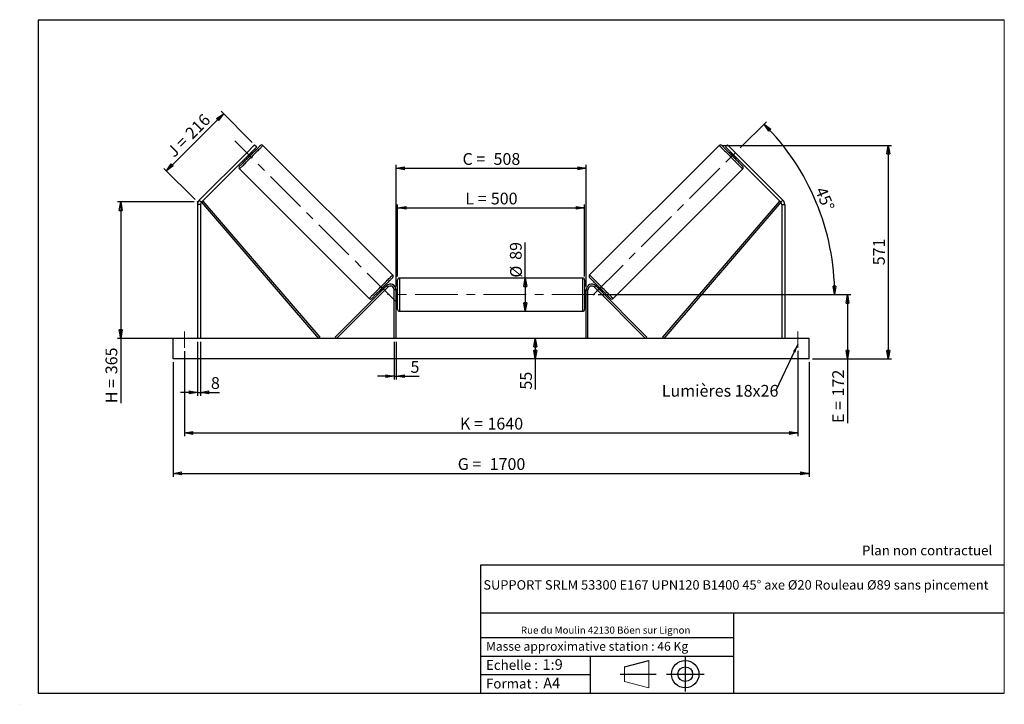
# Model space of a CAD drawing. Units: millimetres. Extents: x 0 to 292, y 2 to 205.
import ezdxf

# ---------------------------------------------------------------- set-up
doc = ezdxf.new("R2010")
doc.units = ezdxf.units.MM
doc.header["$PDSIZE"] = -1
doc.linetypes.add('CENTERX2', pattern=[20.32, 12.7, -2.54, 2.54, -2.54])
doc.layers.add('SLD-0', color=7, linetype='Continuous')
doc.styles.add('SLDTEXTSTYLE0', font='TXT', dxfattribs={"width": 0.75})
doc.styles.add('SLDTEXTSTYLE2', font='TXT', dxfattribs={"width": 0.666667})
doc.dimstyles.new('SLDDIMSTYLE0', dxfattribs={"dimtxt": 3.501, "dimasz": 2.5, "dimexe": 0, "dimexo": 0.0625, "dimgap": 0.87525, "dimtad": 1, "dimdec": 0, "dimlfac": 9, "dimrnd": 1e-09, "dimzin": 12, "dimdsep": 46, "dimtxsty": 'SLDTEXTSTYLE0', "dimblk1": 'CLOSED', "dimblk2": 'CLOSED', "dimsah": 1, "dimcen": 0.09, "dimadec": 0, "dimazin": 3, "dimtfac": 1, "dimtofl": 0, "dimtmove": 0, "dimatfit": 3, "dimldrblk": 'CLOSED', "dimfxl": 0, "dimfrac": 2, "dimtolj": 1, "dimtzin": 12, "dimarcsym": 0})
doc.dimstyles.new('SLDDIMSTYLE1', dxfattribs={"dimtxt": 3.501, "dimasz": 2.5, "dimexe": 0, "dimexo": 0.0625, "dimgap": 0.87525, "dimtad": 1, "dimdec": 0, "dimlfac": 9, "dimrnd": 1e-09, "dimzin": 12, "dimdsep": 46, "dimtxsty": 'SLDTEXTSTYLE0', "dimblk1": 'CLOSED', "dimblk2": 'CLOSED', "dimsah": 1, "dimcen": 0.09, "dimadec": 0, "dimazin": 3, "dimtfac": 1, "dimtmove": 0, "dimatfit": 0, "dimldrblk": 'CLOSED', "dimfxl": 0, "dimfrac": 2, "dimtolj": 1, "dimtzin": 12, "dimarcsym": 0})
doc.dimstyles.new('SLDDIMSTYLE2', dxfattribs={"dimtxt": 3.501, "dimasz": 2.5, "dimexe": 0, "dimexo": 0.0625, "dimgap": 0.87525, "dimtad": 1, "dimdec": 4, "dimlfac": 9, "dimzin": 12, "dimdsep": 46, "dimtxsty": 'SLDTEXTSTYLE0', "dimblk1": 'CLOSED', "dimblk2": 'CLOSED', "dimsah": 1, "dimcen": 0.09, "dimadec": 0, "dimazin": 3, "dimtfac": 1, "dimtofl": 0, "dimtmove": 0, "dimatfit": 3, "dimldrblk": 'CLOSED', "dimfxl": 0, "dimfrac": 2, "dimtolj": 1, "dimtzin": 12, "dimarcsym": 0})
doc.dimstyles.new('SLDDIMSTYLE3', dxfattribs={"dimtxt": 0.18, "dimasz": 2.5, "dimexe": 0, "dimexo": 0.0625, "dimgap": 0, "dimtad": 0, "dimtih": 1, "dimtoh": 1, "dimdec": 0, "dimrnd": 1e-09, "dimzin": 0, "dimdsep": 46, "dimtxsty": 'Standard', "dimsah": 1, "dimcen": 0.09, "dimadec": 0, "dimazin": 0, "dimtfac": 2.5, "dimtdec": 0, "dimtofl": 0, "dimtmove": 0, "dimatfit": 3, "dimfxl": 0, "dimfrac": 2, "dimtolj": 1, "dimtzin": 0, "dimarcsym": 0})

# ---------------------------------------------------------------- blocks, each defined once
blk = doc.blocks.new('Bloc1')
at = {"color": 7, "linetype": 'Continuous', "lineweight": 0}
blk.add_point((27.17, 41.63), dxfattribs=at)
at = {"layer": 'SLD-0'}
for p, q in [((9.1, 43.82), (16.35, 45.7)), ((27.17, 46.64), (27.17, 36.52)), ((7.87, 41.63), (18.56, 41.63)), ((21.6, 41.63), (32.77, 41.63))]:
    blk.add_line(p, q, dxfattribs=at)
at = {"layer": 'SLD-0', "color": 7, "linetype": 'Continuous', "lineweight": 18}
for p, q in [((16.35, 45.7), (16.35, 37.56)), ((9.1, 39.44), (9.1, 43.82)), ((9.1, 39.44), (16.35, 37.56))]:
    blk.add_line(p, q, dxfattribs=at)
at = {"layer": 'SLD-0'}
for radius in [4.07, 2.19]:
    blk.add_circle((27.17, 41.63), radius, dxfattribs=at)
blk = doc.blocks.new('SW_NOTE_0')
at = {"color": 0, "linetype": 'Continuous', "lineweight": 0, "insert": (28.37, -0.09), "char_height": 2.1167, "attachment_point": 2, "style": 'SLDTEXTSTYLE0'}
blk.add_mtext('Rue du Moulin 42130 Böen sur Lignon', dxfattribs=at)
blk = doc.blocks.new('_Closed')
at = {"color": 0, "linetype": 'ByBlock', "lineweight": -2}
for p, q in [((-1, 0.166667), (0, 0)), ((-1, 0.166667), (-1, -0.166667)), ((0, 0), (-1, -0.166667)), ((0, 0), (-1, 0))]:
    blk.add_line(p, q, dxfattribs=at)
blk = doc.blocks.new('_D')
at = {"layer": 'SLD-0'}
for p, q in [((43.07, 160.08), (60.06, 177.06)), ((68.6, 168.52), (59.35, 177.77)), ((51.61, 151.54), (42.36, 160.79))]:
    blk.add_line(p, q, dxfattribs=at)
at = {"layer": 'SLD-0', "xscale": 2.5, "yscale": 2.5}
for p, rotation in [((60.06, 177.06), 45.00000000000041), ((43.07, 160.08), 225.0000000000004)]:
    blk.add_blockref('_Closed', p, dxfattribs=dict(at, rotation=rotation))
at = {"layer": 'SLD-0', "char_height": 3.501, "attachment_point": 1, "rotation": 45}
for s, insert, style in [('216', (48.34, 171.73), 'SLDTEXTSTYLE0'), ('J =', (42.92, 166.31), 'SLDTEXTSTYLE2')]:
    blk.add_mtext(s, dxfattribs=dict(at, insert=insert, style=style))
blk = doc.blocks.new('_D_1')
at = {"layer": 'SLD-0'}
for p, q in [((51.32, 150.83), (28.52, 150.83)), ((29.52, 150.83), (29.52, 110.28)), ((51.32, 110.28), (28.52, 110.28)), ((29.52, 110.28), (29.52, 91.01))]:
    blk.add_line(p, q, dxfattribs=at)
at = {"layer": 'SLD-0', "xscale": 2.5, "yscale": 2.5}
for p, rotation in [((29.52, 150.83), 90.0000000000004), ((29.52, 110.28), 270.0000000000004)]:
    blk.add_blockref('_Closed', p, dxfattribs=dict(at, rotation=rotation))
at = {"layer": 'SLD-0', "char_height": 3.501, "attachment_point": 1, "rotation": 90}
for s, insert, style in [('365', (25, 99.62), 'SLDTEXTSTYLE0'), ('H =', (25, 91.01), 'SLDTEXTSTYLE2')]:
    blk.add_mtext(s, dxfattribs=dict(at, insert=insert, style=style))
blk = doc.blocks.new('_D_2')
at = {"layer": 'SLD-0', "color": 7}
for p, q in [((45.1, 103.17), (45.1, 69.17)), ((233.99, 103.17), (233.99, 69.17)), ((45.1, 70.17), (233.99, 70.17))]:
    blk.add_line(p, q, dxfattribs=at)
at = {"layer": 'SLD-0', "color": 7, "xscale": 2.5, "yscale": 2.5}
for p, rotation in [((45.1, 70.17, 0.81), 179.9999999999999), ((233.99, 70.17, 0.81), 359.9999999999999)]:
    blk.add_blockref('_Closed', p, dxfattribs=dict(at, rotation=rotation))
at = {"layer": 'SLD-0', "color": 7, "char_height": 3.501, "attachment_point": 1}
for s, insert, style in [('G =', (129.63, 74.68), 'SLDTEXTSTYLE2'), ('1700', (139.11, 74.68), 'SLDTEXTSTYLE0')]:
    blk.add_mtext(s, dxfattribs=dict(at, insert=insert, style=style))
blk = doc.blocks.new('_D_3')
at = {"layer": 'SLD-0', "color": 7}
for p, q in [((48.43, 106.5), (48.43, 81.17)), ((230.65, 106.61), (230.65, 81.17)), ((48.43, 82.17), (230.65, 82.17))]:
    blk.add_line(p, q, dxfattribs=at)
at = {"layer": 'SLD-0', "color": 7, "xscale": 2.5, "yscale": 2.5, "rotation": 180.0000000000004}
blk.add_blockref('_Closed', (48.43, 82.17, 0.81), dxfattribs=at)
at = {"layer": 'SLD-0', "color": 7, "xscale": 2.5, "yscale": 2.5}
blk.add_blockref('_Closed', (230.65, 82.17, 0.81), dxfattribs=at)
at = {"layer": 'SLD-0', "color": 7, "char_height": 3.501, "attachment_point": 1}
for s, insert, style in [('K =', (130.28, 86.68), 'SLDTEXTSTYLE2'), ('1640', (138.46, 86.68), 'SLDTEXTSTYLE0')]:
    blk.add_mtext(s, dxfattribs=dict(at, insert=insert, style=style))
blk = doc.blocks.new('_D_4')
at = {"layer": 'SLD-0', "color": 7}
for p, q in [((110.77, 109.28), (110.77, 98.03)), ((111.32, 109.28), (111.32, 98.03)), ((110.77, 99.03), (105.77, 99.03)), ((110.77, 99.03), (111.32, 99.03)), ((111.32, 99.03), (118.18, 99.03))]:
    blk.add_line(p, q, dxfattribs=at)
at = {"layer": 'SLD-0', "color": 7, "xscale": 2.5, "yscale": 2.5}
blk.add_blockref('_Closed', (110.77, 99.03, 0.81), dxfattribs=at)
at = {"layer": 'SLD-0', "color": 7, "xscale": 2.5, "yscale": 2.5, "rotation": 180.0000000000004}
blk.add_blockref('_Closed', (111.32, 99.03, 0.81), dxfattribs=at)
at = {"layer": 'SLD-0', "color": 7, "insert": (115.6, 103.55), "char_height": 3.5, "attachment_point": 1, "style": 'SLDTEXTSTYLE0'}
blk.add_mtext('5', dxfattribs=at)
blk = doc.blocks.new('_D_5')
at = {"layer": 'SLD-0', "color": 7}
for p, q in [((152.68, 110.28), (152.68, 104.17)), ((152.68, 104.17), (152.68, 95.06))]:
    blk.add_line(p, q, dxfattribs=at)
at = {"layer": 'SLD-0', "color": 7, "xscale": 2.5, "yscale": 2.5}
for p, rotation in [((152.68, 110.28, 0.81), 90.0000000000004), ((152.68, 104.17, 0.81), 270.0000000000004)]:
    blk.add_blockref('_Closed', p, dxfattribs=dict(at, rotation=rotation))
at = {"layer": 'SLD-0', "color": 7, "insert": (148.17, 95.06), "char_height": 3.501, "attachment_point": 1, "rotation": 90, "style": 'SLDTEXTSTYLE0'}
blk.add_mtext('55', dxfattribs=at)
blk = doc.blocks.new('_D_6')
at = {"layer": 'SLD-0', "color": 7}
for p, q in [((171.32, 123.28), (246.41, 123.28)), ((245.41, 123.28), (245.41, 104.17)), ((234.99, 104.17), (246.41, 104.17)), ((245.41, 104.17), (245.41, 85.11))]:
    blk.add_line(p, q, dxfattribs=at)
at = {"layer": 'SLD-0', "color": 7, "xscale": 2.5, "yscale": 2.5}
for p, rotation in [((245.41, 123.28, 0.81), 90.0000000000004), ((245.41, 104.17, 0.81), 270.0000000000004)]:
    blk.add_blockref('_Closed', p, dxfattribs=dict(at, rotation=rotation))
at = {"layer": 'SLD-0', "color": 7, "char_height": 3.501, "attachment_point": 1, "rotation": 90}
for s, insert, style in [('172', (240.89, 93.03), 'SLDTEXTSTYLE0'), ('E =', (240.89, 85.11), 'SLDTEXTSTYLE2')]:
    blk.add_mtext(s, dxfattribs=dict(at, insert=insert, style=style))
blk = doc.blocks.new('_D_7')
at = {"layer": 'SLD-0', "color": 7}
for p, q in [((213.55, 166.87), (221.32, 174.64)), ((171.32, 123.28), (242.6, 123.28))]:
    blk.add_line(p, q, dxfattribs=at)
blk.add_arc((169.96, 123.28), 71.64, 0, 45, dxfattribs=at)
at = {"layer": 'SLD-0', "color": 7, "xscale": 2.5, "yscale": 2.5}
for p, rotation in [((220.62, 173.94, 0.81), 134.0006870631265), ((241.6, 123.28, 0.81), 270.9993129368745)]:
    blk.add_blockref('_Closed', p, dxfattribs=dict(at, rotation=rotation))
at = {"layer": 'SLD-0', "color": 7, "insert": (238.97, 155.67), "char_height": 3.501, "attachment_point": 1, "rotation": 292.5, "style": 'SLDTEXTSTYLE0'}
blk.add_mtext('45°', dxfattribs=at)
blk = doc.blocks.new('_D_8')
at = {"layer": 'SLD-0', "color": 7}
for q in [(149.7, 138.79), (149.7, 118.33)]:
    blk.add_line((149.7, 128.22), q, dxfattribs=at)
at = {"layer": 'SLD-0', "color": 7, "xscale": 2.5, "yscale": 2.5}
for p, rotation in [((149.7, 128.22, 0.81), 90.0000000000004), ((149.7, 118.33, 0.81), 270.0000000000004)]:
    blk.add_blockref('_Closed', p, dxfattribs=dict(at, rotation=rotation))
at = {"layer": 'SLD-0', "color": 7, "char_height": 3.501, "attachment_point": 1, "rotation": 90, "style": 'SLDTEXTSTYLE0'}
for s, insert in [('89', (145.13, 133.62)), ('%%c', (145.19, 128.34))]:
    blk.add_mtext(s, dxfattribs=dict(at, insert=insert))
blk = doc.blocks.new('_D_9')
at = {"layer": 'SLD-0', "color": 7}
for p, q in [((111.77, 128.67), (111.77, 150.08)), ((167.32, 128.67), (167.32, 150.08)), ((111.77, 149.08), (167.32, 149.08))]:
    blk.add_line(p, q, dxfattribs=at)
at = {"layer": 'SLD-0', "color": 7, "xscale": 2.5, "yscale": 2.5, "rotation": 180.0000000000004}
blk.add_blockref('_Closed', (111.77, 149.08, 0.81), dxfattribs=at)
at = {"layer": 'SLD-0', "color": 7, "xscale": 2.5, "yscale": 2.5}
blk.add_blockref('_Closed', (167.32, 149.08, 0.81), dxfattribs=at)
at = {"layer": 'SLD-0', "color": 7, "char_height": 3.501, "attachment_point": 1}
for s, insert, style in [('L =', (131.88, 153.59), 'SLDTEXTSTYLE2'), ('500', (139.45, 153.59), 'SLDTEXTSTYLE0')]:
    blk.add_mtext(s, dxfattribs=dict(at, insert=insert, style=style))
blk = doc.blocks.new('_D_10')
at = {"layer": 'SLD-0', "color": 7}
for p, q in [((111.32, 125.72), (111.32, 161.84)), ((167.77, 125.72), (167.77, 161.84)), ((111.32, 160.84), (167.77, 160.84))]:
    blk.add_line(p, q, dxfattribs=at)
at = {"layer": 'SLD-0', "color": 7, "xscale": 2.5, "yscale": 2.5, "rotation": 180.0000000000004}
blk.add_blockref('_Closed', (111.32, 160.84, 0.81), dxfattribs=at)
at = {"layer": 'SLD-0', "color": 7, "xscale": 2.5, "yscale": 2.5}
blk.add_blockref('_Closed', (167.77, 160.84, 0.81), dxfattribs=at)
at = {"layer": 'SLD-0', "color": 7, "char_height": 3.501, "attachment_point": 1}
for s, insert, style in [('C =', (131.06, 165.35), 'SLDTEXTSTYLE2'), ('508', (140.27, 165.35), 'SLDTEXTSTYLE0')]:
    blk.add_mtext(s, dxfattribs=dict(at, insert=insert, style=style))
blk = doc.blocks.new('_D_11')
at = {"layer": 'SLD-0', "color": 7}
for p, q in [((52.32, 109.28), (52.32, 93.24)), ((53.21, 109.28), (53.21, 93.24)), ((52.32, 94.24), (47.32, 94.24)), ((52.32, 94.24), (53.21, 94.24)), ((53.21, 94.24), (58.9, 94.24))]:
    blk.add_line(p, q, dxfattribs=at)
at = {"layer": 'SLD-0', "color": 7, "xscale": 2.5, "yscale": 2.5}
blk.add_blockref('_Closed', (52.32, 94.24, 0.81), dxfattribs=at)
at = {"layer": 'SLD-0', "color": 7, "xscale": 2.5, "yscale": 2.5, "rotation": 180.0000000000004}
blk.add_blockref('_Closed', (53.21, 94.24, 0.81), dxfattribs=at)
at = {"layer": 'SLD-0', "color": 7, "insert": (56.31, 98.76), "char_height": 3.5, "attachment_point": 1, "style": 'SLDTEXTSTYLE0'}
blk.add_mtext('8', dxfattribs=at)
blk = doc.blocks.new('_D_12')
at = {"layer": 'SLD-0', "color": 7}
for p, q in [((208.31, 167.62), (258.53, 167.62)), ((257.53, 167.62), (257.53, 104.17)), ((234.99, 104.17), (258.53, 104.17))]:
    blk.add_line(p, q, dxfattribs=at)
at = {"layer": 'SLD-0', "color": 7, "xscale": 2.5, "yscale": 2.5}
for p, rotation in [((257.53, 167.62, 0.81), 90.0000000000004), ((257.53, 104.17, 0.81), 270.0000000000004)]:
    blk.add_blockref('_Closed', p, dxfattribs=dict(at, rotation=rotation))
at = {"layer": 'SLD-0', "color": 7, "insert": (253.01, 132.01), "char_height": 3.501, "attachment_point": 1, "rotation": 90, "style": 'SLDTEXTSTYLE0'}
blk.add_mtext('571', dxfattribs=at)
blk = doc.blocks.new('SW_NOTE_0_1')
at = {"layer": 'SLD-0', "color": 0, "insert": (-33.93, 1.67), "char_height": 3.5, "attachment_point": 1, "style": 'SLDTEXTSTYLE0'}
blk.add_mtext('Lumières 18x26', dxfattribs=at)

msp = doc.modelspace()

# ---------------------------------------------------------------- linework, layer by layer
at = {"color": 7, "linetype": 'Continuous', "lineweight": 18}
for p, q in [((292, 205), (5, 205)), ((5, 205), (5, 4.867368)), ((292, 4.867368), (292, 205)), ((4.937878, 61.166738), (5, 61.166738))]:
    msp.add_line(p, q, dxfattribs=at)
at = {"color": 7, "linetype": 'Continuous', "lineweight": 25}
for p, q in [((66.94973, 165.456564), (69.306756, 167.81359)), ((69.935293, 167.185046), (67.578267, 164.828027)), ((69.306756, 167.81359), (69.935293, 167.185046)), ((110.279664, 129.119132), (71.781626, 167.617166)), ((207.305873, 167.617166), (168.807836, 129.119132)), ((209.780744, 167.81359), (209.152206, 167.185046)), ((209.152206, 167.185046), (211.509232, 164.828027)), ((212.13777, 165.456564), (209.780744, 167.81359)), ((66.94973, 165.456564), (52.842224, 151.349062)), ((67.578267, 164.828027), (53.470768, 150.720521)), ((66.792599, 164.042351), (67.106867, 163.728082)), ((67.578267, 164.828027), (66.94973, 165.456564)), ((67.017189, 164.266942), (67.095754, 164.188376)), ((68.217918, 165.310543), (68.139352, 165.389108)), ((68.678211, 165.29943), (68.363943, 165.613699)), ((210.723557, 165.613699), (210.409288, 165.29943)), ((210.869582, 165.310543), (210.948147, 165.389108)), ((211.509232, 164.828027), (212.13777, 165.456564)), ((211.509232, 164.828027), (225.616731, 150.720521)), ((211.980632, 163.728082), (212.294901, 164.042351)), ((212.070311, 164.266942), (211.991745, 164.188376)), ((212.13777, 165.456564), (226.245275, 151.349062)), ((64.789127, 160.624667), (103.287162, 122.126632)), ((175.800338, 122.126632), (214.298372, 160.624667)), ((53.210415, 150.091983), (52.321525, 150.091983)), ((52.321525, 150.091983), (52.321525, 110.27865)), ((52.842224, 151.349062), (53.470768, 150.720521)), ((53.210415, 150.091983), (53.210415, 110.27865)), ((53.470768, 150.720521), (53.892034, 151.082702)), ((53.470768, 150.720521), (88.239999, 110.27865)), ((53.892034, 151.082702), (88.661268, 110.64083)), ((225.195465, 151.082702), (190.426232, 110.64083)), ((225.616731, 150.720521), (190.847501, 110.27865)), ((225.616731, 150.720521), (225.195465, 151.082702)), ((226.245275, 151.349062), (225.616731, 150.720521)), ((225.877084, 150.091983), (225.877084, 110.27865)), ((225.877084, 150.091983), (226.765975, 150.091983)), ((226.765975, 150.091983), (226.765975, 110.27865)), ((108.476349, 125.901606), (93.246229, 110.671487)), ((108.276193, 125.70145), (107.961924, 126.01572)), ((108.869186, 125.50877), (108.476349, 125.901606)), ((111.765972, 118.889762), (111.765972, 127.667539)), ((166.765972, 128.223096), (112.321527, 128.223096)), ((167.321527, 127.667539), (167.321527, 123.27865)), ((170.218313, 125.50877), (170.611151, 125.901606)), ((170.611151, 125.901606), (185.84127, 110.671487)), ((171.125575, 126.01572), (170.811307, 125.70145)), ((108.869186, 125.50877), (93.639067, 110.27865)), ((106.390577, 124.444371), (106.704846, 124.130102)), ((106.929436, 124.354693), (106.850867, 124.43326)), ((107.973037, 125.555427), (108.051603, 125.47686)), ((111.321527, 124.723094), (110.765972, 124.723094)), ((110.765972, 110.27865), (110.765972, 124.723094)), ((111.321527, 110.27865), (111.321527, 124.723094)), ((111.765972, 124.389762), (111.321527, 124.389762)), ((111.43264, 124.072142), (111.321527, 124.072142)), ((111.43264, 122.485158), (111.43264, 124.072142)), ((167.765973, 124.389762), (167.321527, 124.389762)), ((167.321527, 123.27865), (167.321527, 118.889762)), ((167.65486, 124.072142), (167.765973, 124.072142)), ((167.65486, 122.485158), (167.65486, 124.072142)), ((167.765973, 124.723094), (168.321528, 124.723094)), ((167.765973, 110.27865), (167.765973, 124.723094)), ((168.321528, 110.27865), (168.321528, 124.723094)), ((170.218313, 125.50877), (185.448432, 110.27865)), ((171.114462, 125.555427), (171.035897, 125.47686)), ((172.158064, 124.354693), (172.236632, 124.43326)), ((172.382654, 124.130102), (172.696923, 124.444371)), ((111.321527, 122.485158), (111.43264, 122.485158)), ((111.321527, 122.167539), (111.765972, 122.167539)), ((167.321527, 122.167539), (167.765973, 122.167539)), ((167.765973, 122.485158), (167.65486, 122.485158)), ((112.321527, 118.334206), (166.765972, 118.334206)), ((233.988197, 110.27865), (45.099303, 110.27865)), ((45.099303, 104.167539), (45.099303, 110.27865)), ((88.661268, 110.64083), (88.239999, 110.27865)), ((93.639067, 110.27865), (93.246229, 110.671487)), ((185.448432, 110.27865), (185.84127, 110.671487)), ((190.426232, 110.64083), (190.847501, 110.27865)), ((233.988197, 104.167539), (233.988197, 110.27865)), ((233.988197, 104.167539), (45.099303, 104.167539))]:
    msp.add_line(p, q, dxfattribs=at)
at = {"color": 1, "linetype": 'Continuous', "lineweight": 25}
for p, q in [((112.321527, 128.223096), (112.321527, 118.334206)), ((166.765972, 123.27865), (166.765972, 128.223096)), ((166.765972, 118.334206), (166.765972, 123.27865))]:
    msp.add_line(p, q, dxfattribs=at)
at = {"color": 7, "linetype": 'Continuous', "lineweight": 25, "flags": 128}
for points in [[(64.789127, 161.410343), (64.803181, 161.424396), (64.845209, 161.466424), (64.914834, 161.536052), (65.011433, 161.632648), (65.134119, 161.755331), (65.28178, 161.902998), (65.45309, 162.074309), (65.646494, 162.267709), (65.860236, 162.481451), (66.092383, 162.713598), (66.340835, 162.96205), (66.603334, 163.224552), (66.877515, 163.49873), (67.160882, 163.782098), (67.450879, 164.072094), (67.744875, 164.366091), (68.040203, 164.661422), (68.3342, 164.955418), (68.624196, 165.245415), (68.907563, 165.528782), (69.181745, 165.80296), (69.444244, 166.065465), (69.692696, 166.313911), (69.924842, 166.546058), (70.138585, 166.7598), (70.331989, 166.953204), (70.503299, 167.124514), (70.650966, 167.272181), (70.773646, 167.394867), (70.870245, 167.49146), (70.93987, 167.561085), (70.981898, 167.603119), (70.995951, 167.617166)], [(214.298372, 161.410343), (214.284318, 161.424396), (214.242291, 161.466424), (214.172666, 161.536052), (214.076066, 161.632648), (213.95338, 161.755331), (213.80572, 161.902998), (213.634409, 162.074309), (213.441005, 162.267709), (213.227263, 162.481451), (212.995116, 162.713598), (212.746664, 162.96205), (212.484166, 163.224552), (212.209984, 163.49873), (211.926617, 163.782098), (211.636621, 164.072094), (211.342624, 164.366091), (211.047296, 164.661422), (210.7533, 164.955418), (210.463303, 165.245415), (210.179936, 165.528782), (209.905755, 165.80296), (209.643256, 166.065465), (209.394804, 166.313911), (209.162657, 166.546058), (208.948915, 166.7598), (208.755511, 166.953204), (208.5842, 167.124514), (208.436533, 167.272181), (208.313854, 167.394867), (208.217254, 167.49146), (208.14763, 167.561085), (208.105602, 167.603119), (208.091548, 167.617166)], [(68.217918, 165.310543), (68.098225, 165.190843), (67.961128, 165.053749), (67.812043, 164.904662), (67.656839, 164.749458), (67.501635, 164.594254), (67.352544, 164.445169), (67.215454, 164.308072), (67.095754, 164.188376)], [(210.869582, 165.310543), (210.989274, 165.190843), (211.126372, 165.053749), (211.275456, 164.904662), (211.43066, 164.749458), (211.585864, 164.594254), (211.734955, 164.445169), (211.872046, 164.308072), (211.991745, 164.188376)], [(110.279664, 128.333459), (110.26561, 128.319407), (110.223579, 128.277376), (110.153954, 128.207749), (110.057358, 128.111155), (109.934672, 127.988469), (109.787008, 127.840803), (109.615698, 127.669493), (109.422294, 127.476092), (109.208552, 127.26235), (108.976405, 127.030201), (108.727956, 126.781753), (108.465454, 126.51925), (108.191276, 126.245072), (107.907906, 125.961704), (107.617912, 125.671707), (107.323916, 125.377712), (107.028585, 125.08238), (106.734588, 124.788385), (106.444592, 124.498388), (106.161221, 124.215019), (105.887047, 123.940841), (105.624544, 123.678339), (105.376092, 123.42989), (105.143946, 123.197743), (104.930203, 122.984), (104.736803, 122.790598), (104.565492, 122.619289), (104.417825, 122.471622), (104.295139, 122.348936), (104.198546, 122.252343), (104.128918, 122.182715), (104.08689, 122.140685), (104.072837, 122.126632)], [(168.807836, 128.333459), (168.821889, 128.319407), (168.86392, 128.277376), (168.933545, 128.207749), (169.030141, 128.111155), (169.152827, 127.988469), (169.300491, 127.840803), (169.471801, 127.669493), (169.665205, 127.476092), (169.878948, 127.26235), (170.111094, 127.030201), (170.359543, 126.781753), (170.622045, 126.51925), (170.896223, 126.245072), (171.179594, 125.961704), (171.469587, 125.671707), (171.763583, 125.377712), (172.058915, 125.08238), (172.352911, 124.788385), (172.642908, 124.498388), (172.926278, 124.215019), (173.200453, 123.940841), (173.462955, 123.678339), (173.711407, 123.42989), (173.943554, 123.197743), (174.157296, 122.984), (174.350697, 122.790598), (174.522007, 122.619289), (174.669674, 122.471622), (174.79236, 122.348936), (174.888953, 122.252343), (174.958581, 122.182715), (175.000609, 122.140685), (175.014663, 122.126632)], [(107.973037, 125.555427), (107.853338, 125.435727), (107.716244, 125.298633), (107.567156, 125.149547), (107.411952, 124.994343), (107.256748, 124.83914), (107.10766, 124.690053), (106.970566, 124.552959), (106.850867, 124.43326)], [(171.114462, 125.555427), (171.234162, 125.435727), (171.371256, 125.298633), (171.520344, 125.149547), (171.675547, 124.994343), (171.830751, 124.83914), (171.979839, 124.690053), (172.116933, 124.552959), (172.236632, 124.43326)]]:
    msp.add_lwpolyline(points, dxfattribs=at)
at = {"color": 1, "linetype": 'Continuous', "lineweight": 25, "flags": 128}
for points in [[(71.781626, 167.617166), (71.767553, 167.603093), (71.725439, 167.560986), (71.655629, 167.491175), (71.558685, 167.394232), (71.43539, 167.27093), (71.286729, 167.122269), (71.113902, 166.949442), (70.918306, 166.753846), (70.701504, 166.537044), (70.465251, 166.300798), (70.211448, 166.046995), (69.942141, 165.777681), (69.659489, 165.495032), (69.365777, 165.201321), (69.063363, 164.898906), (68.754691, 164.590231), (68.442237, 164.277776), (68.128517, 163.964061), (67.816063, 163.651606), (67.507391, 163.34293), (67.204977, 163.040516), (66.911265, 162.746805), (66.628613, 162.464156), (66.359306, 162.194846), (66.105503, 161.941042), (65.86925, 161.70479), (65.652448, 161.487991), (65.456852, 161.292392), (65.284025, 161.119568), (65.135364, 160.970907), (65.012069, 160.847609), (64.915118, 160.750665), (64.845315, 160.680855), (64.803201, 160.638744), (64.789127, 160.624667), (64.789127, 160.624667)], [(207.305873, 167.617166), (207.319946, 167.603093), (207.36206, 167.560986), (207.431871, 167.491175), (207.528814, 167.394232), (207.65211, 167.27093), (207.80077, 167.122269), (207.973597, 166.949442), (208.169193, 166.753846), (208.385995, 166.537044), (208.622248, 166.300798), (208.876051, 166.046995), (209.145358, 165.777681), (209.42801, 165.495032), (209.721722, 165.201321), (210.024136, 164.898906), (210.332809, 164.590231), (210.645263, 164.277776), (210.958982, 163.964061), (211.271436, 163.651606), (211.580109, 163.34293), (211.882523, 163.040516), (212.176235, 162.746805), (212.458887, 162.464156), (212.728194, 162.194846), (212.981997, 161.941042), (213.21825, 161.70479), (213.435052, 161.487991), (213.630648, 161.292392), (213.803475, 161.119568), (213.952135, 160.970907), (214.075431, 160.847609), (214.172381, 160.750665), (214.242185, 160.680855), (214.284299, 160.638744), (214.298372, 160.624667), (214.298372, 160.624667)], [(103.287162, 122.126632), (103.301238, 122.140707), (103.343349, 122.182819), (103.413156, 122.252627), (103.510103, 122.349571), (103.633402, 122.47287), (103.782062, 122.621531), (103.954886, 122.794357), (104.150485, 122.989957), (104.367284, 123.206755), (104.603537, 123.443007), (104.85734, 123.696809), (105.12665, 123.966119), (105.409299, 124.248769), (105.703011, 124.542482), (106.005425, 124.844895), (106.314101, 125.153569), (106.626555, 125.466025), (106.940271, 125.779742), (107.252725, 126.092196), (107.561401, 126.400872), (107.863815, 126.703283), (108.157527, 126.996997), (108.440175, 127.279647), (108.709485, 127.548957), (108.963289, 127.802759), (109.199542, 128.03901), (109.41634, 128.255809), (109.61194, 128.451408), (109.784763, 128.624235), (109.933424, 128.772895), (110.056723, 128.896194), (110.15367, 128.993138), (110.223477, 129.062947), (110.265587, 129.105059), (110.279664, 129.119132), (110.279664, 129.119132)], [(175.800338, 122.126632), (175.786261, 122.140707), (175.744151, 122.182819), (175.674344, 122.252627), (175.577397, 122.349571), (175.454098, 122.47287), (175.305437, 122.621531), (175.132614, 122.794357), (174.937014, 122.989957), (174.720216, 123.206755), (174.483963, 123.443007), (174.230159, 123.696809), (173.960849, 123.966119), (173.678201, 124.248769), (173.384489, 124.542482), (173.082075, 124.844895), (172.773399, 125.153569), (172.460945, 125.466025), (172.147229, 125.779742), (171.834775, 126.092196), (171.526099, 126.400872), (171.223685, 126.703283), (170.929973, 126.996997), (170.647324, 127.279647), (170.378014, 127.548957), (170.124211, 127.802759), (169.887958, 128.03901), (169.671159, 128.255809), (169.47556, 128.451408), (169.302736, 128.624235), (169.154076, 128.772895), (169.030777, 128.896194), (168.93383, 128.993138), (168.864023, 129.062947), (168.821912, 129.105059), (168.807836, 129.119132), (168.807836, 129.119132)]]:
    msp.add_lwpolyline(points, dxfattribs=at)
at = {"color": 7, "linetype": 'Continuous', "lineweight": 25}
for centre, radius, start, end in [((71.38879, 167.224332), 0.555556, 45, 135), ((207.69871, 167.224332), 0.555556, 45, 135), ((65.181964, 161.017506), 0.555556, 135, 225), ((213.905536, 161.017506), 0.555556, 315, 45), ((54.099305, 150.091982), 1.777778, 135, 180), ((54.099305, 150.091982), 0.888889, 135, 180), ((224.988194, 150.091982), 0.888889, 0, 45), ((224.988194, 150.091982), 1.777778, 0, 45), ((109.886826, 128.726296), 0.555556, 315, 45), ((169.200674, 128.726296), 0.555556, 135, 225), ((109.654861, 124.723095), 1.666667, 0, 135), ((109.654861, 124.723095), 1.111111, 0, 135), ((112.321527, 127.667539), 0.555556, 90, 180), ((166.765972, 127.667539), 0.555556, 0, 90), ((169.432639, 124.723095), 1.666667, 45, 180), ((169.432639, 124.723095), 1.111111, 45, 180), ((103.68, 122.51947), 0.555556, 225, 315), ((175.4075, 122.51947), 0.555556, 225, 315), ((112.321527, 118.889762), 0.555556, 180, 270), ((166.765972, 118.889762), 0.555556, 270, 0)]:
    msp.add_arc(centre, radius, start, end, dxfattribs=at)
at = {"layer": 'SLD-0'}
for p, q in [((5, 205), (292, 205)), ((5, 205), (5, 4.867368)), ((-0.496233, 1.52185), (-0.471446, 1.52185))]:
    msp.add_line(p, q, dxfattribs=at)
at = {"layer": 'SLD-0', "color": 7, "linetype": 'CENTERX2', "lineweight": 18}
for p, q in [((111.693876, 120.712419), (63.374913, 169.031382)), ((169.789929, 123.108725), (212.844876, 166.163672)), ((170.321527, 123.27865), (108.765972, 123.27865)), ((48.432639, 107.500873), (48.432639, 112.27865)), ((230.654861, 107.500873), (230.654861, 112.27865))]:
    msp.add_line(p, q, dxfattribs=at)
at = {"layer": 'SLD-0', "color": 7}
for p, q in [((212.459205, 42.875168), (136.386506, 42.875168)), ((136.386506, 42.875168), (136.386506, 4.867368)), ((292, 42.875168), (212.459205, 42.875168)), ((292, 28.624805), (136.386506, 28.624805)), ((211.672183, 4.867368), (211.672183, 28.624805)), ((136.386506, 21.367368), (211.672183, 21.367368)), ((136.386506, 15.867368), (211.672183, 15.867368)), ((168.999609, 15.867368), (168.999609, 4.867368)), ((136.386506, 10.367368), (168.999609, 10.367368)), ((5, 4.867368), (292, 4.867368))]:
    msp.add_line(p, q, dxfattribs=at)
msp.add_point((52.321527, 150.828362), dxfattribs=at)

# ---------------------------------------------------------------- block references
at = {"color": 7, "linetype": 'Continuous', "lineweight": 0}
msp.add_blockref('SW_NOTE_0', (145.201705, 24.718567), dxfattribs=at)
at = {"color": 7, "linetype": 'Continuous'}
msp.add_blockref('Bloc1', (170.048763, -31.144687), dxfattribs=at)
at = {"layer": 'SLD-0', "color": 7}
msp.add_blockref('SW_NOTE_0_1', (224.176416, 94.782438), dxfattribs=at)

# ---------------------------------------------------------------- texts
at = {"color": 7, "linetype": 'Continuous', "lineweight": 0, "attachment_point": 1, "style": 'SLDTEXTSTYLE0'}
for s, insert, char_height in [('Masse approximative station : 46 Kg', (138.012593, 20.085451), 2.64583333), ('Echelle :', (138.012593, 14.671554), 2.9104167), ('1:9', (154.81115, 14.934715), 3.175), ('Format :', (138.012593, 9.134952), 2.9104167), ('A4', (155.028696, 9.398113), 3.175)]:
    msp.add_mtext(s, dxfattribs=dict(at, insert=insert, char_height=char_height))
at = {"layer": 'SLD-0', "color": 7, "style": 'SLDTEXTSTYLE0'}
for s, insert, char_height, attachment_point in [('Plan non contractuel', (249.709504, 48.71285), 2.91041667, 1), ('SUPPORT SRLM 53300 E167 UPN120 B1400 45° axe Ø20 Rouleau Ø89 sans pincement', (212.27745, 38.417173), 2.8, 2)]:
    msp.add_mtext(s, dxfattribs=dict(at, insert=insert, char_height=char_height, attachment_point=attachment_point))

# ---------------------------------------------------------------- dimensions: what is measured, and where the dimension line sits
at = {"layer": 'SLD-0'}
for base, p2, angle, text, picture, middle in [((60.056812, 177.063529), (69.306753, 167.813587), 45, 'J = <>', '_D', (51.564199, 168.570916)), ((29.516908, 110.27865), (52.321527, 110.27865), 90, 'H = <>', '_D_1', (29.516908, 99.194855))]:
    dim = msp.add_linear_dim(base=base, p1=(52.321527, 150.828362), p2=p2, angle=angle, text=text, dimstyle='SLDDIMSTYLE0', dxfattribs=at)
    dim.commit()
    dim.dimension.update_dxf_attribs({"geometry": picture, "text_midpoint": middle, "dimtype": 160})
at = {"layer": 'SLD-0', "color": 7}
dim = msp.add_angular_dim_2l(base=(236.146486, 150.694051), line1=((169.789929, 123.108725), (212.844876, 166.163672)), line2=((170.321527, 123.27865), (108.765972, 123.27865)), dimstyle='SLDDIMSTYLE2', dxfattribs=at)
dim.commit()
dim.dimension.update_dxf_attribs({"geometry": '_D_7', "text_midpoint": (236.146486, 150.694051), "dimtype": 162})
for base, p1, picture, middle in [((257.527432, 104.167539), (207.305872, 167.617169), '_D_12', (257.527432, 135.892354)), ((152.679623, 104.167539), (233.988194, 110.27865), '_D_5', (152.679623, 97.648738))]:
    dim = msp.add_linear_dim(base=base, p1=p1, p2=(233.988194, 104.167539), angle=90, dimstyle='SLDDIMSTYLE0', dxfattribs=at)
    dim.commit()
    dim.dimension.update_dxf_attribs({"geometry": picture, "text_midpoint": middle, "dimtype": 160})
for base, p1, p2, text, picture, middle in [((167.765972, 160.840696), (111.321527, 124.723095), (167.765972, 124.723095), 'C = <>', '_D_10', (139.54375, 160.840696)), ((167.321527, 149.079785), (111.765972, 127.667539), (167.321527, 127.667539), 'L = <>', '_D_9', (139.54375, 149.079785)), ((230.654861, 82.167539), (48.432639, 107.500873), (230.654861, 107.611984), 'K = <>', '_D_3', (139.54375, 82.167539)), ((233.988194, 70.167539), (45.099305, 104.167539), (233.988194, 104.167539), 'G = <>', '_D_2', (139.54375, 70.167539))]:
    dim = msp.add_linear_dim(base=base, p1=p1, p2=p2, text=text, dimstyle='SLDDIMSTYLE0', dxfattribs=at)
    dim.commit()
    dim.dimension.update_dxf_attribs({"geometry": picture, "text_midpoint": middle, "dimtype": 160})
for base, p1, p2, text, picture, middle in [((149.701441, 118.334206), (166.765972, 128.223095), (166.765972, 118.334206), '%%c<>', '_D_8', (149.701441, 133.566062)), ((245.406376, 104.167539), (170.321527, 123.27865), (233.988194, 104.167539), 'E = <>', '_D_6', (245.406376, 92.950191))]:
    dim = msp.add_linear_dim(base=base, p1=p1, p2=p2, angle=90, text=text, dimstyle='SLDDIMSTYLE0', dxfattribs=at)
    dim.commit()
    dim.dimension.update_dxf_attribs({"geometry": picture, "text_midpoint": middle, "dimtype": 160})
for base, p1, p2, picture, middle in [((53.210416, 94.241977), (52.321527, 110.27865), (53.210416, 110.27865), '_D_11', (57.606074, 94.241977)), ((111.321527, 99.032047), (110.765972, 110.27865), (111.321527, 110.27865), '_D_4', (116.890934, 99.032047))]:
    dim = msp.add_linear_dim(base=base, p1=p1, p2=p2, dimstyle='SLDDIMSTYLE1', dxfattribs=at)
    dim.commit()
    dim.dimension.update_dxf_attribs({"geometry": picture, "text_midpoint": middle, "dimtype": 160})

# ---------------------------------------------------------------- leaders
msp.add_leader([(230.654861, 108.514719), (224.176416, 94.782438)], dimstyle='SLDDIMSTYLE3', dxfattribs=at)

doc.saveas('drawing.dxf')
